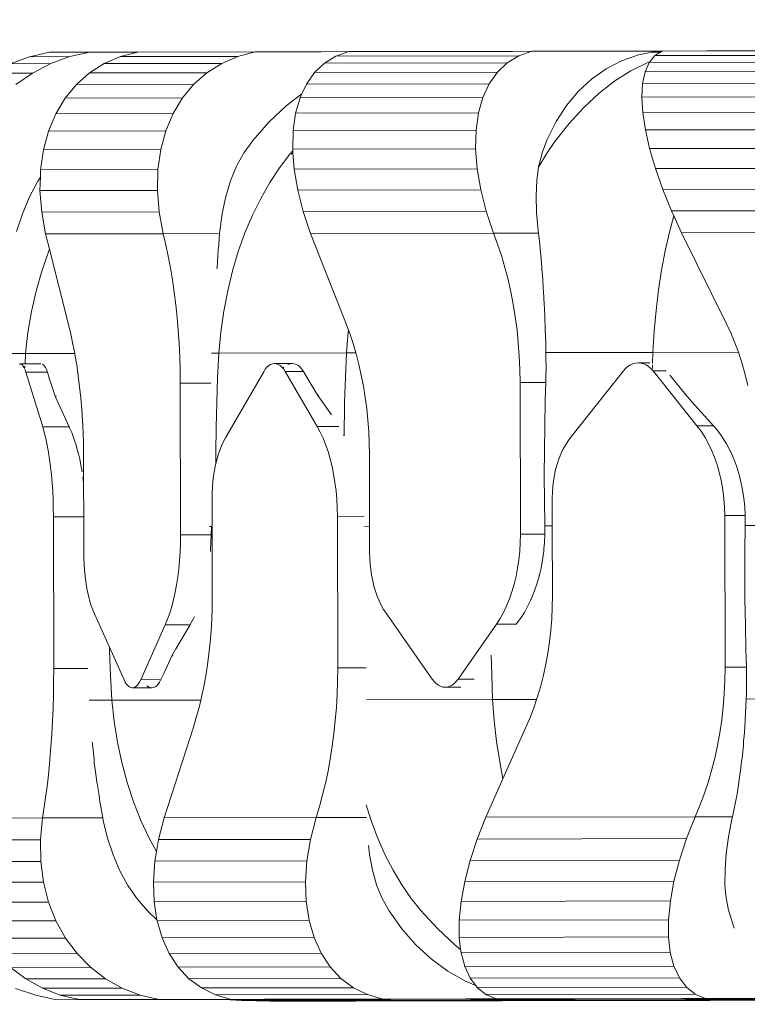
# Model space of a CAD drawing. Units: metres. Extents: x 119245 to 138387, y -7123 to 3421.
# Drawn here: x 128614 to 128972, y 763 to 1247 of the extents above; entities that cross this region are included whole.
import ezdxf

# ---------------------------------------------------------------- set-up
doc = ezdxf.new("R2010")
doc.units = ezdxf.units.M
doc.layers.get('0').update_dxf_attribs({"lineweight": 5})
doc.layers.add('layer 1', color=7, linetype='Continuous')

msp = doc.modelspace()

# ---------------------------------------------------------------- linework, layer by layer
for p, q in [((128618.49, 1229.04), (128628.36, 1231.26)), ((128648.29, 1231.3), (128628.36, 1231.26)), ((128638.41, 1229.08), (128648.29, 1231.3)), ((128648.29, 1231.3), (128671.81, 1231.34)), ((128663.28, 1229.12), (128671.81, 1231.34)), ((128671.81, 1231.34), (128729.63, 1231.45)), ((128721.1, 1229.23), (128729.63, 1231.45)), ((128729.63, 1231.45), (128735.14, 1231.46)), ((128736.07, 1231.49), (128735.14, 1231.46)), ((128739.88, 1231.47), (128736.07, 1231.49)), ((128740.81, 1231.49), (128739.88, 1231.47)), ((128743.08, 1231.49), (128740.81, 1231.49)), ((128743.45, 1231.48), (128743.08, 1231.49)), ((128747.76, 1231.5), (128743.45, 1231.48)), ((128748.12, 1231.49), (128747.76, 1231.5)), ((128754.03, 1231.5), (128748.12, 1231.49)), ((128754.94, 1231.52), (128754.03, 1231.5)), ((128761.71, 1231.52), (128754.94, 1231.52)), ((128762.06, 1231.51), (128761.71, 1231.52)), ((128762.06, 1231.51), (128775.74, 1231.54)), ((128769.39, 1229.32), (128775.74, 1231.54)), ((128777.34, 1231.54), (128775.74, 1231.54)), ((128778.21, 1231.57), (128777.34, 1231.54)), ((128784.69, 1231.57), (128778.21, 1231.57)), ((128785.02, 1231.56), (128784.69, 1231.57)), ((128785.02, 1231.56), (128809.42, 1231.6)), ((128810.24, 1231.63), (128809.42, 1231.6)), ((128816.31, 1231.63), (128810.24, 1231.63)), ((128816.62, 1231.62), (128816.31, 1231.63)), ((128849.72, 1231.68), (128816.62, 1231.62)), ((128850.46, 1231.7), (128849.72, 1231.68)), ((128856.02, 1231.7), (128850.46, 1231.7)), ((128856.31, 1231.69), (128856.02, 1231.7)), ((128865.79, 1231.71), (128856.31, 1231.69)), ((128859.45, 1229.49), (128865.79, 1231.71)), ((128897.54, 1231.77), (128865.79, 1231.71)), ((128898.2, 1231.79), (128897.54, 1231.77)), ((128903.16, 1231.79), (128898.2, 1231.79)), ((128903.42, 1231.78), (128903.16, 1231.79)), ((128903.42, 1231.78), (128927.08, 1231.82)), ((128918.32, 1229.96), (128924.91, 1231.36)), ((128924.91, 1231.36), (128927.08, 1231.82)), ((128929.23, 1231.37), (128924.91, 1231.36)), ((128926.43, 1229.62), (128929.23, 1231.37)), ((128927.08, 1231.82), (128929.97, 1231.83)), ((128929.23, 1231.37), (128929.97, 1231.83)), ((128952.07, 1231.87), (128929.97, 1231.83)), ((128952.64, 1231.89), (128952.07, 1231.87)), ((128956.91, 1231.89), (128952.64, 1231.89)), ((128957.13, 1231.88), (128956.91, 1231.89)), ((129012.38, 1231.99), (128957.13, 1231.88)), ((128609.03, 1225.6), (128618.49, 1229.04)), ((128638.41, 1229.08), (128618.49, 1229.04)), ((128628.95, 1225.64), (128638.41, 1229.08)), ((128655.34, 1225.69), (128663.28, 1229.12)), ((128721.1, 1229.23), (128663.28, 1229.12)), ((128713.16, 1225.79), (128721.1, 1229.23)), ((128763.75, 1225.89), (128769.39, 1229.32)), ((128859.45, 1229.49), (128769.39, 1229.32)), ((128853.8, 1226.06), (128859.45, 1229.49)), ((128902.41, 1223.06), (128910.09, 1227.03)), ((128910.09, 1227.03), (128918.32, 1229.96)), ((128923.93, 1226.56), (128922.68, 1226.11)), ((128923.63, 1226.19), (128923.93, 1226.56)), ((129037.11, 1226.4), (128923.63, 1226.19)), ((128923.93, 1226.56), (128926.43, 1229.62)), ((129039.9, 1229.83), (128926.43, 1229.62)), ((128628.95, 1225.64), (128609.03, 1225.6)), ((128620.04, 1221.03), (128628.95, 1225.64)), ((128648.1, 1221.08), (128655.34, 1225.69)), ((128713.16, 1225.79), (128655.34, 1225.69)), ((128705.92, 1221.19), (128713.16, 1225.79)), ((128758.88, 1221.29), (128763.75, 1225.89)), ((128853.8, 1226.06), (128763.75, 1225.89)), ((128848.94, 1221.46), (128853.8, 1226.06)), ((128895.32, 1218.06), (128902.41, 1223.06)), ((128914.65, 1222.14), (128906.76, 1217.14)), ((128922.68, 1226.11), (128914.65, 1222.14)), ((128920.42, 1215.9), (128921.62, 1221.6)), ((128921.62, 1221.6), (128923.63, 1226.19)), ((129035.09, 1221.81), (128921.62, 1221.6)), ((128620.04, 1221.03), (128600.12, 1220.99)), ((128611.8, 1215.31), (128620.04, 1221.03)), ((128641.65, 1215.37), (128648.1, 1221.08)), ((128705.92, 1221.19), (128648.1, 1221.08)), ((128699.47, 1215.48), (128705.92, 1221.19)), ((128754.86, 1215.58), (128758.88, 1221.29)), ((128848.94, 1221.46), (128758.88, 1221.29)), ((128844.91, 1215.75), (128848.94, 1221.46)), ((128888.85, 1212.06), (128895.32, 1218.06)), ((128906.76, 1217.14), (128899.04, 1211.13)), ((128636.09, 1208.63), (128641.65, 1215.37)), ((128699.47, 1215.48), (128641.65, 1215.37)), ((128693.91, 1208.74), (128699.47, 1215.48)), ((128752.65, 1210.82), (128754.86, 1215.58)), ((128844.91, 1215.75), (128754.86, 1215.58)), ((128841.79, 1209.02), (128844.91, 1215.75)), ((128883.01, 1205.06), (128888.85, 1212.06)), ((128920.04, 1209.17), (128920.42, 1215.9)), ((129033.89, 1216.11), (128920.42, 1215.9)), ((128631.48, 1200.96), (128636.09, 1208.63)), ((128693.91, 1208.74), (128636.09, 1208.63)), ((128689.3, 1201.07), (128693.91, 1208.74)), ((128744.87, 1204.8), (128752.65, 1210.82)), ((128749.55, 1201.18), (128751.74, 1208.85)), ((128751.74, 1208.85), (128752.65, 1210.82)), ((128841.79, 1209.02), (128751.74, 1208.85)), ((128839.61, 1201.35), (128841.79, 1209.02)), ((128899.04, 1211.13), (128891.51, 1204.13)), ((129033.52, 1209.38), (128920.04, 1209.17)), ((128920.5, 1201.5), (128920.04, 1209.17)), ((128736.42, 1196.84), (128744.87, 1204.8)), ((128877.83, 1197.11), (128883.01, 1205.06)), ((128891.51, 1204.13), (128884.21, 1196.17)), ((128627.9, 1192.45), (128631.48, 1200.96)), ((128689.3, 1201.07), (128631.48, 1200.96)), ((128685.71, 1192.56), (128689.3, 1201.07)), ((128748.34, 1192.68), (128749.55, 1201.18)), ((128839.61, 1201.35), (128749.55, 1201.18)), ((128838.4, 1192.85), (128839.61, 1201.35)), ((129033.97, 1201.72), (128920.5, 1201.5)), ((128921.78, 1193), (128920.5, 1201.5)), ((128625.38, 1183.23), (128627.9, 1192.45)), ((128685.71, 1192.56), (128627.9, 1192.45)), ((128683.2, 1183.34), (128685.71, 1192.56)), ((128728.61, 1187.95), (128736.42, 1196.84)), ((128748.12, 1183.46), (128748.34, 1192.68)), ((128838.4, 1192.85), (128748.34, 1192.68)), ((128838.17, 1183.63), (128838.4, 1192.85)), ((128873.34, 1188.23), (128877.83, 1197.11)), ((128884.21, 1196.17), (128877.16, 1187.29)), ((129035.25, 1193.22), (128921.78, 1193)), ((128923.87, 1183.79), (128921.78, 1193)), ((128724.26, 1181.9), (128728.61, 1187.95)), ((128871.05, 1182.18), (128873.34, 1188.23)), ((128623.97, 1173.41), (128625.38, 1183.23)), ((128683.2, 1183.34), (128625.38, 1183.23)), ((128681.79, 1173.52), (128683.2, 1183.34)), ((128838.17, 1183.63), (128748.12, 1183.46)), ((128748.18, 1182.69), (128748.12, 1183.46)), ((128838.94, 1173.82), (128838.17, 1183.63)), ((128877.16, 1187.29), (128873.02, 1181.24)), ((129037.34, 1184), (128923.87, 1183.79)), ((128926.73, 1173.98), (128923.87, 1183.79)), ((128720.72, 1175.76), (128724.26, 1181.9)), ((128746.67, 1181), (128741.57, 1174.33)), ((128748.18, 1182.69), (128746.67, 1181)), ((128747.4, 1181), (128748.24, 1181.81)), ((128748.24, 1181.81), (128748.18, 1182.69)), ((128748.88, 1173.65), (128748.24, 1181.81)), ((128873.02, 1181.24), (128869.19, 1174.71)), ((128869.41, 1176.04), (128871.05, 1182.18)), ((128623.87, 1169.69), (128623.97, 1173.41)), ((128681.79, 1173.52), (128623.97, 1173.41)), ((128681.5, 1163.25), (128681.79, 1173.52)), ((128717.5, 1168), (128720.44, 1175.24)), ((128720.44, 1175.24), (128720.72, 1175.76)), ((128741.57, 1174.33), (128736.79, 1167.09)), ((128838.94, 1173.82), (128748.88, 1173.65)), ((128750.63, 1163.38), (128748.88, 1173.65)), ((128840.68, 1163.55), (128838.94, 1173.82)), ((128868.35, 1168.28), (128869.19, 1174.71)), ((128869.19, 1174.71), (128869.3, 1175.52)), ((128869.3, 1175.52), (128869.41, 1176.04)), ((129040.21, 1174.2), (128926.73, 1173.98)), ((128930.34, 1163.72), (128926.73, 1173.98)), ((128622.67, 1167.82), (128623.87, 1169.69)), ((128623.68, 1163.14), (128623.87, 1169.69)), ((128867.98, 1160.51), (128868.35, 1168.28)), ((128618.56, 1160.04), (128622.67, 1167.82)), ((128715.15, 1160.22), (128717.5, 1168)), ((128736.79, 1167.09), (128732.35, 1159.3)), ((128840.68, 1163.55), (128750.63, 1163.38)), ((128753.33, 1152.79), (128750.63, 1163.38)), ((128843.38, 1152.96), (128840.68, 1163.55)), ((129043.82, 1163.93), (128930.34, 1163.72)), ((128934.64, 1153.13), (128930.34, 1163.72)), ((128615.02, 1151.76), (128618.56, 1160.04)), ((128681.5, 1163.25), (128623.68, 1163.14)), ((128624.52, 1152.55), (128623.68, 1163.14)), ((128682.34, 1152.66), (128681.5, 1163.25)), ((128713.39, 1151.94), (128715.15, 1160.22)), ((128732.35, 1159.3), (128728.29, 1151.02)), ((128868.17, 1152.23), (128867.98, 1160.51)), ((128612.07, 1143.02), (128615.02, 1151.76)), ((128682.34, 1152.66), (128624.52, 1152.55)), ((128626.48, 1141.78), (128624.52, 1152.55)), ((128684.3, 1141.89), (128682.34, 1152.66)), ((128712.23, 1143.21), (128713.39, 1151.94)), ((128728.29, 1151.02), (128724.61, 1142.29)), ((128843.38, 1152.96), (128753.33, 1152.79)), ((128756.95, 1142.03), (128753.33, 1152.79)), ((128847, 1142.2), (128843.38, 1152.96)), ((128868.93, 1143.5), (128868.17, 1152.23)), ((128935.73, 1150.76), (128933.59, 1142.68)), ((129048.12, 1153.35), (128934.64, 1153.13)), ((128935.73, 1150.76), (128934.64, 1153.13)), ((128939.58, 1142.37), (128935.73, 1150.76)), ((128684.3, 1141.89), (128626.48, 1141.78)), ((128626.48, 1141.78), (128628.37, 1134.29)), ((128684.3, 1141.89), (128712.16, 1141.94)), ((128685.6, 1136.45), (128684.3, 1141.89)), ((128711.73, 1136.5), (128712.16, 1141.94)), ((128712.16, 1141.94), (128712.23, 1143.21)), ((128724.61, 1142.29), (128721.35, 1133.14)), ((128847, 1142.2), (128756.95, 1142.03)), ((128756.95, 1142.03), (128774.45, 1097.49)), ((128847, 1142.2), (128869.11, 1142.24)), ((128849.03, 1136.76), (128847, 1142.2)), ((128869.11, 1142.24), (128868.93, 1143.5)), ((128869.77, 1136.8), (128869.11, 1142.24)), ((128933.59, 1142.68), (128931.54, 1133.54)), ((129053.05, 1142.58), (128939.58, 1142.37)), ((128939.58, 1142.37), (128961.61, 1097.84)), ((128628.37, 1134.29), (128627.82, 1132.97)), ((128628.37, 1134.29), (128637.75, 1097.23)), ((128686.8, 1130.83), (128685.6, 1136.45)), ((128711.46, 1134.07), (128711.73, 1136.5)), ((128850.9, 1131.14), (128849.03, 1136.76)), ((128869.94, 1134.37), (128869.77, 1136.8)), ((128870.34, 1131.18), (128869.94, 1134.37)), ((128627.82, 1132.97), (128624.52, 1123.46)), ((128687.9, 1125.05), (128686.8, 1130.83)), ((128710.87, 1125.09), (128711.31, 1130.88)), ((128711.31, 1130.88), (128711.46, 1134.07)), ((128721.35, 1133.14), (128718.51, 1123.64)), ((128852.6, 1125.36), (128850.9, 1131.14)), ((128870.81, 1125.4), (128870.34, 1131.18)), ((128931.54, 1133.54), (128929.76, 1124.04)), ((128688.9, 1119.13), (128687.9, 1125.05)), ((128710.79, 1124.57), (128710.87, 1125.09)), ((128854.14, 1119.44), (128852.6, 1125.36)), ((128870.83, 1124.87), (128870.81, 1125.4)), ((128871.31, 1119.47), (128870.83, 1124.87)), ((128624.52, 1123.46), (128621.73, 1113.66)), ((128718.51, 1123.64), (128716.12, 1113.83)), ((128929.76, 1124.04), (128928.26, 1114.23)), ((128689.78, 1113.07), (128688.9, 1119.13)), ((128855.51, 1113.38), (128854.14, 1119.44)), ((128871.52, 1115.07), (128871.31, 1119.47)), ((128871.67, 1113.41), (128871.52, 1115.07)), ((128621.73, 1113.66), (128619.48, 1103.59)), ((128690.55, 1106.89), (128689.78, 1113.07)), ((128716.12, 1113.83), (128714.19, 1103.77)), ((128856.71, 1107.21), (128855.51, 1113.38)), ((128872.02, 1107.23), (128871.67, 1113.41)), ((128928.26, 1114.23), (128927.05, 1104.17)), ((128691.21, 1100.62), (128690.55, 1106.89)), ((128857.73, 1100.93), (128856.71, 1107.21)), ((128872.06, 1105.01), (128872.02, 1107.23)), ((128619.48, 1103.59), (128617.76, 1093.33)), ((128691.75, 1094.26), (128691.21, 1100.62)), ((128714.19, 1103.77), (128712.72, 1093.51)), ((128858.57, 1094.57), (128857.73, 1100.93)), ((128872.31, 1100.96), (128872.06, 1105.01)), ((128872.48, 1094.76), (128872.31, 1100.96)), ((128927.05, 1104.17), (128926.13, 1093.91)), ((128638.89, 1092.47), (128637.75, 1097.23)), ((128775.57, 1094.48), (128774.45, 1097.49)), ((128963.84, 1093.08), (128961.61, 1097.84)), ((128617.76, 1093.33), (128616.6, 1082.92)), ((128639.94, 1087.55), (128638.89, 1092.47)), ((128692.18, 1087.84), (128691.75, 1094.26)), ((128712.72, 1093.51), (128711.73, 1083.1)), ((128775.46, 1093.63), (128774.58, 1083.22)), ((128775.57, 1094.48), (128775.46, 1093.63)), ((128776.23, 1092.72), (128775.57, 1094.48)), ((128777.86, 1087.81), (128776.23, 1092.72)), ((128859.22, 1088.15), (128858.57, 1094.57)), ((128872.49, 1094.6), (128872.48, 1094.76)), ((128872.71, 1088.18), (128872.49, 1094.6)), ((128926.13, 1093.91), (128925.52, 1083.5)), ((128965.9, 1088.16), (128963.84, 1093.08)), ((128640.81, 1082.97), (128639.94, 1087.55)), ((128692.49, 1081.36), (128692.18, 1087.84)), ((128779.21, 1083.23), (128777.86, 1087.81)), ((128859.7, 1081.67), (128859.22, 1088.15)), ((128872.71, 1084.35), (128872.71, 1088.18)), ((128967.6, 1083.58), (128965.9, 1088.16)), ((128602.13, 1082.89), (128616.6, 1082.92)), ((128616.6, 1082.92), (128616.32, 1077.79)), ((128616.6, 1082.92), (128640.81, 1082.97)), ((128640.9, 1082.49), (128640.81, 1082.97)), ((128641.77, 1077.3), (128640.9, 1082.49)), ((128692.68, 1074.85), (128692.49, 1081.36)), ((128708.15, 1083.09), (128711.73, 1083.1)), ((128711.73, 1083.1), (128711.16, 1070.93)), ((128711.73, 1083.1), (128774.58, 1083.22)), ((128774.58, 1083.22), (128774.08, 1071.05)), ((128774.58, 1083.22), (128779.21, 1083.23)), ((128779.36, 1082.75), (128779.21, 1083.23)), ((128780.7, 1077.56), (128779.36, 1082.75)), ((128859.99, 1075.16), (128859.7, 1081.67)), ((128872.75, 1083.4), (128872.71, 1084.35)), ((128872.75, 1083.4), (128925.52, 1083.5)), ((128872.82, 1081.7), (128872.75, 1083.4)), ((128872.88, 1075.19), (128872.82, 1081.7)), ((128925.52, 1083.5), (128925.36, 1078.26)), ((128925.52, 1083.5), (128967.6, 1083.58)), ((128967.78, 1083.1), (128967.6, 1083.58)), ((128969.48, 1077.92), (128967.78, 1083.1)), ((128613.44, 1077.67), (128613.94, 1077.78)), ((128613.94, 1077.78), (128616.32, 1077.79)), ((128613.94, 1077.78), (128614.44, 1077.67)), ((128614.44, 1077.67), (128614.94, 1077.33)), ((128614.94, 1077.33), (128615.42, 1076.76)), ((128615.42, 1076.76), (128615.89, 1075.97)), ((128616.27, 1076.76), (128616.23, 1075.97)), ((128616.32, 1077.79), (128624.11, 1077.8)), ((128616.32, 1077.79), (128616.32, 1077.67)), ((128624.82, 1077.69), (128625.39, 1077.35)), ((128625.39, 1077.35), (128625.94, 1076.78)), ((128625.94, 1076.78), (128626.45, 1075.99)), ((128642.55, 1072), (128641.77, 1077.3)), ((128734.62, 1075.2), (128735.46, 1076.19)), ((128735.46, 1076.19), (128736.34, 1076.98)), ((128736.34, 1076.98), (128737.25, 1077.56)), ((128737.25, 1077.56), (128738.19, 1077.9)), ((128738.19, 1077.9), (128739.14, 1078.02)), ((128739.14, 1078.02), (128747.89, 1078.04)), ((128739.14, 1078.02), (128740.1, 1077.91)), ((128740.1, 1077.91), (128741.04, 1077.56)), ((128741.04, 1077.56), (128741.96, 1076.99)), ((128741.96, 1076.99), (128742.84, 1076.21)), ((128742.84, 1076.21), (128743.28, 1075.69)), ((128743.28, 1075.69), (128743.78, 1076.21)), ((128745.8, 1077.57), (128746.84, 1077.92)), ((128746.84, 1077.92), (128747.89, 1078.04)), ((128747.89, 1078.04), (128748.92, 1077.92)), ((128748.92, 1077.92), (128749.93, 1077.58)), ((128749.93, 1077.58), (128750.9, 1077.01)), ((128750.9, 1077.01), (128751.83, 1076.23)), ((128751.83, 1076.23), (128752.69, 1075.23)), ((128781.9, 1072.26), (128780.7, 1077.56)), ((128912.03, 1075.53), (128913.18, 1076.53)), ((128913.18, 1076.53), (128914.39, 1077.32)), ((128914.39, 1077.32), (128915.65, 1077.89)), ((128915.65, 1077.89), (128916.95, 1078.24)), ((128916.95, 1078.24), (128918.26, 1078.36)), ((128918.26, 1078.36), (128924.04, 1078.37)), ((128918.26, 1078.36), (128919.57, 1078.24)), ((128919.57, 1078.24), (128920.87, 1077.9)), ((128920.87, 1077.9), (128922.13, 1077.33)), ((128922.13, 1077.33), (128923.34, 1076.55)), ((128923.34, 1076.55), (128924.49, 1075.55)), ((128925.34, 1077.34), (128925.29, 1075.56)), ((128970.99, 1072.61), (128969.48, 1077.92)), ((128615.89, 1075.97), (128616.33, 1074.97)), ((128616.33, 1074.97), (128616.74, 1073.78)), ((128616.74, 1073.78), (128627.35, 1073.8)), ((128625.03, 1046.79), (128616.74, 1073.78)), ((128626.45, 1075.99), (128626.92, 1074.99)), ((128626.92, 1074.99), (128627.35, 1073.8)), ((128627.35, 1073.8), (128628.29, 1070.77)), ((128643.22, 1066.59), (128642.55, 1072)), ((128692.75, 1068.32), (128692.68, 1074.85)), ((128715.05, 1041.46), (128733.85, 1074)), ((128733.85, 1074), (128734.62, 1075.2)), ((128743.28, 1075.69), (128743.68, 1075.21)), ((128743.68, 1075.21), (128744.46, 1074.02)), ((128744.46, 1074.02), (128753.48, 1074.04)), ((128760.18, 1047.05), (128744.46, 1074.02)), ((128752.69, 1075.23), (128753.48, 1074.04)), ((128753.48, 1074.04), (128755.25, 1071.01)), ((128782.95, 1066.85), (128781.9, 1072.26)), ((128860.09, 1068.64), (128859.99, 1075.16)), ((128872.75, 1068.66), (128872.81, 1072.18)), ((128872.81, 1072.18), (128872.88, 1075.19)), ((128885.06, 1041.78), (128910.97, 1074.34)), ((128910.97, 1074.34), (128912.03, 1075.53)), ((128924.49, 1075.55), (128925.57, 1074.36)), ((128925.57, 1074.36), (128931.99, 1074.38)), ((128947.19, 1047.4), (128925.57, 1074.36)), ((128933.79, 1072.3), (128934.56, 1071.35)), ((128934.56, 1071.35), (128941.66, 1062.6)), ((128972.3, 1067.21), (128970.99, 1072.61)), ((128628.29, 1070.77), (128631.12, 1062.01)), ((128643.8, 1061.1), (128643.22, 1066.59)), ((128692.75, 1068.32), (128707.8, 1068.35)), ((128692.75, 1068.32), (128692.89, 993.7)), ((128711.16, 1070.93), (128710.74, 1058.74)), ((128755.25, 1071.01), (128760.48, 1062.25)), ((128774.08, 1071.05), (128773.71, 1058.86)), ((128783.84, 1061.36), (128782.95, 1066.85)), ((128860.09, 1068.64), (128872.75, 1068.66)), ((128860.09, 1068.64), (128860.23, 994.01)), ((128872.47, 1059.99), (128872.75, 1068.66)), ((128631.79, 1062.12), (128631.12, 1062.01)), ((128631.12, 1062.01), (128632.66, 1058.6)), ((128761.01, 1062.37), (128760.48, 1062.25)), ((128760.48, 1062.25), (128762.88, 1058.84)), ((128942.01, 1062.71), (128941.66, 1062.6)), ((128941.66, 1062.6), (128944.7, 1059.18)), ((128632.66, 1058.6), (128638.09, 1046.82)), ((128644.27, 1055.53), (128643.8, 1061.1)), ((128710.74, 1058.74), (128710.47, 1046.75)), ((128762.88, 1058.84), (128767.24, 1052.73)), ((128773.71, 1058.86), (128773.6, 1053.21)), ((128784.58, 1055.8), (128783.84, 1061.36)), ((128872.47, 1059.05), (128872.2, 1047.8)), ((128872.47, 1059.05), (128872.47, 1059.99)), ((128944.7, 1059.18), (128955.26, 1047.41)), ((128644.65, 1049.91), (128644.27, 1055.53)), ((128773.58, 1053.18), (128773.43, 1047.07)), ((128773.58, 1053.18), (128773.48, 1047.07)), ((128773.58, 1053.18), (128773.6, 1053.21)), ((128785.15, 1050.17), (128784.58, 1055.8)), ((128644.92, 1044.24), (128644.65, 1049.91)), ((128760.18, 1047.05), (128770.81, 1047.07)), ((128761.67, 1044.28), (128760.18, 1047.05)), ((128773.43, 1047.07), (128773.48, 1047.07)), ((128773.43, 1047.07), (128773.43, 1046.87)), ((128773.47, 1046.66), (128773.48, 1047.07)), ((128785.57, 1044.5), (128785.15, 1050.17)), ((128872.2, 1046.85), (128872.2, 1047.8)), ((128947.19, 1047.4), (128955.26, 1047.41)), ((128949.24, 1044.63), (128947.19, 1047.4)), ((128955.26, 1047.41), (128955.6, 1047.01)), ((128955.6, 1047.01), (128957.57, 1044.65)), ((128625.03, 1046.79), (128638.09, 1046.82)), ((128625.82, 1044.03), (128625.03, 1046.79)), ((128626.55, 1041.03), (128625.82, 1044.03)), ((128638.09, 1046.82), (128638.26, 1046.41)), ((128638.26, 1046.41), (128639.3, 1044.05)), ((128639.3, 1044.05), (128640.42, 1041.06)), ((128645.09, 1038.54), (128644.92, 1044.24)), ((128710.42, 1046.55), (128710.24, 1034.34)), ((128710.46, 1046.55), (128710.3, 1034.34)), ((128710.42, 1046.75), (128710.42, 1046.55)), ((128710.47, 1046.75), (128710.42, 1046.55)), ((128710.47, 1046.75), (128710.46, 1046.55)), ((128763.07, 1041.29), (128761.67, 1044.28)), ((128773.39, 1043.86), (128773.37, 1042.47)), ((128773.42, 1046.66), (128773.39, 1043.86)), ((128773.39, 1043.86), (128773.44, 1043.78)), ((128773.43, 1046.87), (128773.42, 1046.66)), ((128773.44, 1043.78), (128773.42, 1042.37)), ((128773.47, 1046.66), (128773.44, 1043.78)), ((128785.82, 1038.8), (128785.57, 1044.5)), ((128872.04, 1035.59), (128872.2, 1046.85)), ((128951.16, 1041.64), (128949.24, 1044.63)), ((128957.57, 1044.65), (128959.73, 1041.66)), ((128627.23, 1037.82), (128626.55, 1041.03)), ((128627.85, 1034.41), (128627.23, 1037.82)), ((128640.42, 1041.06), (128641.45, 1037.84)), ((128641.45, 1037.84), (128642.38, 1034.44)), ((128645.15, 1032.82), (128645.09, 1038.54)), ((128712.24, 1035.38), (128713.11, 1037.55)), ((128713.11, 1037.55), (128714.04, 1039.59)), ((128714.04, 1039.59), (128715.05, 1041.46)), ((128764.35, 1038.08), (128763.07, 1041.29)), ((128765.53, 1034.67), (128764.35, 1038.08)), ((128785.91, 1033.09), (128785.82, 1038.8)), ((128881.2, 1035.69), (128882.39, 1037.87)), ((128882.39, 1037.87), (128883.68, 1039.9)), ((128883.68, 1039.9), (128885.06, 1041.78)), ((128952.93, 1038.43), (128951.16, 1041.64)), ((128954.54, 1035.02), (128952.93, 1038.43)), ((128959.73, 1041.66), (128961.71, 1038.45)), ((128961.71, 1038.45), (128963.51, 1035.04)), ((128628.41, 1030.82), (128627.85, 1034.41)), ((128642.38, 1034.44), (128642.43, 1034.21)), ((128642.43, 1034.21), (128643.24, 1030.85)), ((128645.15, 1032.82), (128645.17, 1019.53)), ((128710.24, 1034.34), (128710.28, 1028.69)), ((128710.3, 1034.34), (128710.28, 1028.69)), ((128710.76, 1030.64), (128711.46, 1033.07)), ((128711.46, 1033.07), (128712.24, 1035.38)), ((128766.58, 1031.08), (128765.53, 1034.67)), ((128785.91, 1033.09), (128785.98, 997.87)), ((128872.01, 1023.39), (128872.04, 1034.65)), ((128872.04, 1035.04), (128872.04, 1035.59)), ((128872.04, 1035.04), (128872.04, 1034.65)), ((128879.15, 1030.95), (128880.12, 1033.38)), ((128880.12, 1033.38), (128881.2, 1035.69)), ((128955.98, 1031.44), (128954.54, 1035.02)), ((128963.51, 1035.04), (128963.61, 1034.82)), ((128963.61, 1034.82), (128965.15, 1031.46)), ((128628.9, 1027.08), (128628.41, 1030.82)), ((128643.24, 1030.85), (128644, 1027.11)), ((128709.61, 1025.47), (128710.14, 1028.1)), ((128710.28, 1028.69), (128710.14, 1028.1)), ((128710.28, 1028.69), (128710.76, 1030.64)), ((128767.5, 1027.34), (128766.58, 1031.08)), ((128877.57, 1025.79), (128878.3, 1028.42)), ((128878.3, 1028.42), (128879.15, 1030.95)), ((128957.25, 1027.7), (128955.98, 1031.44)), ((128958.34, 1023.82), (128957.25, 1027.7)), ((128965.15, 1031.46), (128966.59, 1027.71)), ((128966.59, 1027.71), (128967.81, 1023.83)), ((128629.32, 1023.2), (128628.9, 1027.08)), ((128629.66, 1019.2), (128629.32, 1023.2)), ((128644, 1027.11), (128644.41, 1024.67)), ((128708.84, 1019.99), (128709.18, 1022.76)), ((128709.18, 1022.76), (128709.61, 1025.47)), ((128768.29, 1023.46), (128767.5, 1027.34)), ((128768.95, 1019.46), (128768.29, 1023.46)), ((128872.01, 1022.98), (128872.01, 1023.39)), ((128872.01, 1022.98), (128872.01, 1022.44)), ((128876.51, 1020.31), (128876.98, 1023.08)), ((128876.98, 1023.08), (128877.57, 1025.79)), ((128959.24, 1019.82), (128958.34, 1023.82)), ((128967.81, 1023.83), (128968.12, 1022.62)), ((128629.94, 1015.11), (128629.66, 1019.2)), ((128644.81, 1022.01), (128645.17, 1019.53)), ((128645.17, 1019.53), (128645.21, 1002.54)), ((128708.6, 1017.18), (128708.84, 1019.99)), ((128769.46, 1015.37), (128768.95, 1019.46)), ((128872.09, 1011.18), (128872.01, 1022.44)), ((128876.17, 1017.49), (128876.51, 1020.31)), ((128959.94, 1015.73), (128959.24, 1019.82)), ((128968.12, 1022.62), (128968.85, 1019.84)), ((128968.85, 1019.84), (128969.67, 1015.75)), ((128630.14, 1010.95), (128629.94, 1015.11)), ((128708.41, 1011.46), (128708.46, 1014.33)), ((128708.46, 1014.33), (128708.6, 1017.18)), ((128769.84, 1011.21), (128769.46, 1015.37)), ((128875.91, 1011.78), (128875.97, 1014.64)), ((128875.97, 1014.64), (128876.17, 1017.49)), ((128960.45, 1011.57), (128959.94, 1015.73)), ((128969.67, 1015.75), (128970.27, 1011.59)), ((128630.26, 1006.74), (128630.14, 1010.95)), ((128708.44, 997.72), (128708.41, 1011.46)), ((128770.06, 1007.01), (128769.84, 1011.21)), ((128872.09, 1011.07), (128872.09, 1011.18)), ((128872.09, 1011.07), (128872.1, 1010.23)), ((128872.3, 998.98), (128872.1, 1010.23)), ((128875.94, 998.04), (128875.91, 1011.78)), ((128960.76, 1007.37), (128960.45, 1011.57)), ((128970.27, 1011.59), (128970.38, 1010.42)), ((128970.38, 1010.42), (128970.67, 1007.38)), ((128630.31, 1002.51), (128630.26, 1006.74)), ((128770.15, 1002.78), (128770.06, 1007.01)), ((128960.87, 1003.13), (128960.76, 1007.37)), ((128970.67, 1007.38), (128970.85, 1003.15)), ((128630.31, 1002.51), (128645.21, 1002.54)), ((128630.45, 927.89), (128630.31, 1002.51)), ((128645.21, 1002.54), (128645.24, 984.8)), ((128770.15, 1002.78), (128783.33, 1002.8)), ((128770.29, 928.15), (128770.15, 1002.78)), ((128872.29, 998.54), (128872.3, 998.98)), ((128872.29, 998.54), (128872.3, 998.03)), ((128960.87, 1003.13), (128970.85, 1003.15)), ((128961.01, 928.51), (128960.87, 1003.13)), ((128970.85, 1003.15), (128970.92, 998.21)), ((128692.89, 993.7), (128692.84, 989.47)), ((128692.89, 993.7), (128708.01, 993.73)), ((128707.16, 997.72), (128708.08, 997.72)), ((128707.86, 989.5), (128708.01, 993.73)), ((128708.01, 993.73), (128708.08, 997.72)), ((128708.08, 997.72), (128708.44, 997.72)), ((128708.5, 963.45), (128708.44, 997.72)), ((128783.42, 997.86), (128785.98, 997.87)), ((128785.98, 997.87), (128786, 985.07)), ((128860.23, 994.01), (128860.15, 989.78)), ((128860.23, 994.01), (128872.24, 994.03)), ((128872.24, 994.03), (128872.08, 989.8)), ((128872.3, 998.03), (128872.24, 994.03)), ((128872.3, 998.03), (128875.94, 998.04)), ((128876, 963.76), (128875.94, 998.04)), ((128970.92, 998.21), (128970.79, 986.01)), ((128970.92, 998.21), (128976.09, 998.22)), ((128692.84, 989.47), (128692.68, 985.26)), ((128707.64, 986.46), (128707.86, 989.5)), ((128860.15, 989.78), (128859.9, 985.57)), ((128871.8, 986.77), (128872.08, 989.8)), ((128645.24, 984.8), (128645.28, 981.94)), ((128692.68, 985.26), (128692.41, 981.1)), ((128707.58, 985.52), (128707.64, 986.46)), ((128786, 985.07), (128786.07, 982.2)), ((128859.9, 985.57), (128859.47, 981.41)), ((128871.71, 985.6), (128871.17, 981.43)), ((128871.73, 985.82), (128871.71, 985.6)), ((128871.73, 985.82), (128871.8, 986.77)), ((128970.79, 986.01), (128970.76, 973.8)), ((128645.28, 981.94), (128645.4, 979.09)), ((128692.41, 981.1), (128692.02, 977.01)), ((128786.07, 982.2), (128786.25, 979.36)), ((128786.25, 979.36), (128786.56, 976.54)), ((128859.47, 981.41), (128858.86, 977.32)), ((128871.17, 981.43), (128870.43, 977.34)), ((128645.4, 979.09), (128645.6, 976.27)), ((128645.6, 976.27), (128645.87, 973.51)), ((128692.02, 977.01), (128691.53, 973.01)), ((128786.56, 976.54), (128786.98, 973.77)), ((128858.86, 977.32), (128858.09, 973.32)), ((128869.77, 974.56), (128869.61, 973.85)), ((128869.77, 974.56), (128870.43, 977.34)), ((128645.87, 973.51), (128646.1, 971.68)), ((128646.1, 971.68), (128646.21, 970.8)), ((128646.21, 970.8), (128646.63, 968.17)), ((128691.53, 973.01), (128690.93, 969.13)), ((128786.98, 973.77), (128787.51, 971.07)), ((128787.51, 971.07), (128788.15, 968.44)), ((128858.09, 973.32), (128857.15, 969.44)), ((128868.38, 969.46), (128867.09, 965.71)), ((128869.49, 973.34), (128868.38, 969.46)), ((128869.55, 973.61), (128869.49, 973.34)), ((128869.61, 973.85), (128869.55, 973.61)), ((128970.76, 973.8), (128970.83, 961.6)), ((128646.63, 968.17), (128647.11, 965.64)), ((128647.11, 965.64), (128647.66, 963.21)), ((128690.23, 965.38), (128689.43, 961.79)), ((128690.93, 969.13), (128690.23, 965.38)), ((128788.15, 968.44), (128788.9, 965.91)), ((128788.9, 965.91), (128789.76, 963.48)), ((128856.06, 965.69), (128854.81, 962.1)), ((128857.15, 969.44), (128856.06, 965.69)), ((128865.7, 962.35), (128867.09, 965.71)), ((128647.66, 963.21), (128648.28, 960.9)), ((128648.28, 960.9), (128648.95, 958.73)), ((128689.43, 961.79), (128688.54, 958.38)), ((128708.5, 963.45), (128708.45, 957.73)), ((128789.76, 963.48), (128790.71, 961.17)), ((128790.71, 961.17), (128791.76, 959)), ((128854.81, 962.1), (128853.41, 958.69)), ((128865.25, 961.4), (128863.97, 958.71)), ((128865.6, 962.12), (128865.25, 961.4)), ((128865.6, 962.12), (128865.7, 962.35)), ((128876, 963.76), (128875.92, 958.05)), ((128970.83, 961.6), (128971, 949.39)), ((128648.95, 958.73), (128649.68, 956.7)), ((128649.68, 956.7), (128650.46, 954.83)), ((128687.55, 955.16), (128686.49, 952.16)), ((128688.54, 958.38), (128687.55, 955.16)), ((128708.45, 957.73), (128708.25, 952.03)), ((128791.76, 959), (128792.89, 956.97)), ((128792.89, 956.97), (128794.11, 955.1)), ((128794.11, 955.1), (128816.87, 922.64)), ((128851.88, 955.47), (128850.21, 952.47)), ((128853.41, 958.69), (128851.88, 955.47)), ((128862.18, 955.49), (128860.22, 952.49)), ((128863.97, 958.71), (128862.18, 955.49)), ((128875.92, 958.05), (128875.65, 952.35)), ((128650.46, 954.83), (128657.86, 938.4)), ((128686.49, 952.16), (128685.34, 949.4)), ((128697.8, 949.83), (128699.11, 952.19)), ((128699.11, 952.19), (128699.75, 953.52)), ((128708.25, 952.03), (128707.93, 946.36)), ((128850.21, 952.47), (128848.43, 949.7)), ((128858.12, 949.72), (128858.44, 950.13)), ((128858.44, 950.13), (128860.22, 952.49)), ((128875.65, 952.35), (128875.2, 946.68)), ((128685.34, 949.4), (128673.29, 922.37)), ((128685.34, 949.4), (128697.58, 949.42)), ((128690.61, 937.62), (128697.58, 949.42)), ((128697.58, 949.42), (128697.8, 949.83)), ((128707.93, 946.36), (128707.47, 940.73)), ((128848.43, 949.7), (128829.63, 922.66)), ((128848.43, 949.7), (128858.12, 949.72)), ((128875.2, 946.68), (128874.56, 941.05)), ((128971, 949.39), (128971.27, 937.2)), ((128707.47, 940.73), (128706.88, 935.16)), ((128874.56, 941.05), (128873.74, 935.48)), ((128657.92, 936.61), (128657.86, 938.4)), ((128657.86, 938.4), (128665.1, 922.35)), ((128658.42, 924.42), (128657.92, 936.61)), ((128688.64, 934.19), (128690.61, 937.62)), ((128971.27, 937.2), (128971.54, 928.53)), ((128684.59, 925.42), (128688.64, 934.19)), ((128689.24, 934.08), (128688.64, 934.19)), ((128706.88, 935.16), (128706.15, 929.67)), ((128846.1, 924.78), (128845.82, 934.5)), ((128873.74, 935.48), (128872.74, 929.98)), ((128630.45, 927.89), (128630.42, 921.36)), ((128630.45, 927.89), (128647.28, 927.92)), ((128706.15, 929.67), (128705.3, 924.26)), ((128770.29, 928.15), (128770.22, 921.62)), ((128770.29, 928.15), (128784.23, 928.18)), ((128872.74, 929.98), (128871.57, 924.57)), ((128961.01, 928.51), (128960.92, 921.98)), ((128961.01, 928.51), (128971.54, 928.53)), ((128971.54, 928.53), (128971.58, 925.01)), ((128630.42, 921.36), (128630.31, 914.85)), ((128659.09, 912.25), (128658.42, 924.42)), ((128665.1, 922.35), (128665.7, 921.16)), ((128665.7, 921.16), (128666.34, 920.16)), ((128672.05, 920.18), (128672.69, 921.17)), ((128672.69, 921.17), (128673.29, 922.37)), ((128673.29, 922.37), (128683.22, 922.38)), ((128681.94, 920.19), (128682.61, 921.19)), ((128682.61, 921.19), (128683.22, 922.38)), ((128683.22, 922.38), (128684.59, 925.42)), ((128705.3, 924.26), (128704.32, 918.95)), ((128770.22, 921.62), (128770, 915.11)), ((128816.87, 922.64), (128817.8, 921.45)), ((128817.8, 921.45), (128818.81, 920.45)), ((128827.69, 920.47), (128828.69, 921.47)), ((128828.69, 921.47), (128829.63, 922.66)), ((128829.63, 922.66), (128837.47, 922.67)), ((128846.57, 912.61), (128846.1, 924.78)), ((128871.57, 924.57), (128870.22, 919.27)), ((128960.92, 921.98), (128960.61, 915.47)), ((128971.64, 922), (128971.52, 915.49)), ((128971.58, 925.01), (128971.64, 922)), ((128666.34, 920.16), (128667.03, 919.38)), ((128667.03, 919.38), (128667.74, 918.81)), ((128667.74, 918.81), (128668.46, 918.46)), ((128668.46, 918.46), (128669.2, 918.35)), ((128669.2, 918.35), (128669.93, 918.47)), ((128669.2, 918.35), (128678.83, 918.37)), ((128669.93, 918.47), (128670.66, 918.81)), ((128670.66, 918.81), (128671.37, 919.39)), ((128671.37, 919.39), (128672.05, 920.18)), ((128676.32, 919.4), (128677.15, 918.83)), ((128677.15, 918.83), (128677.99, 918.48)), ((128677.99, 918.48), (128678.83, 918.37)), ((128678.83, 918.37), (128679.65, 918.49)), ((128679.65, 918.49), (128680.45, 918.83)), ((128680.45, 918.83), (128681.22, 919.4)), ((128681.22, 919.4), (128681.94, 920.19)), ((128704.32, 918.95), (128703.22, 913.76)), ((128818.81, 920.45), (128819.87, 919.67)), ((128819.87, 919.67), (128820.97, 919.1)), ((128820.97, 919.1), (128822.11, 918.75)), ((128822.11, 918.75), (128823.25, 918.64)), ((128823.25, 918.64), (128824.4, 918.76)), ((128823.25, 918.64), (128830.85, 918.66)), ((128824.4, 918.76), (128825.53, 919.11)), ((128825.53, 919.11), (128826.63, 919.68)), ((128826.63, 919.68), (128827.69, 920.47)), ((128870.22, 919.27), (128868.7, 914.07)), ((128630.31, 914.85), (128630.12, 908.37)), ((128647.83, 912.23), (128659.09, 912.25)), ((128659.09, 912.25), (128702.88, 912.34)), ((128660.21, 901.85), (128659.09, 912.25)), ((128702.88, 912.34), (128702, 908.7)), ((128703.22, 913.76), (128702.88, 912.34)), ((128770, 915.11), (128769.63, 908.64)), ((128784.4, 912.49), (128846.57, 912.61)), ((128846.57, 912.61), (128868.22, 912.65)), ((128847.37, 902.2), (128846.57, 912.61)), ((128868.22, 912.65), (128867.01, 909.01)), ((128868.7, 914.07), (128868.22, 912.65)), ((128960.61, 915.47), (128960.1, 908.99)), ((128971.38, 912.84), (128971.31, 909.02)), ((128971.52, 915.49), (128971.38, 912.84)), ((128971.38, 912.84), (129011.33, 912.92)), ((128630.12, 908.37), (128629.85, 901.95)), ((128702, 908.7), (128700.65, 903.78)), ((128769.63, 908.64), (128769.1, 902.21)), ((128867.01, 909.01), (128865.16, 904.09)), ((128960.1, 908.99), (128959.37, 902.57)), ((128971.31, 909.02), (128970.94, 902.59)), ((128629.85, 901.95), (128629.5, 895.59)), ((128661.86, 891.59), (128660.21, 901.85)), ((128700.65, 903.78), (128699.2, 899.01)), ((128769.1, 902.21), (128768.43, 895.85)), ((128848.53, 891.94), (128847.37, 902.2)), ((128865.16, 904.09), (128863.15, 899.32)), ((128959.37, 902.57), (128958.44, 896.21)), ((128970.93, 902.43), (128970.56, 896.23)), ((128970.94, 902.59), (128970.93, 902.43)), ((128684.8, 854.41), (128699.2, 899.01)), ((128851.65, 873.48), (128863.15, 899.32)), ((128629.5, 895.59), (128629.07, 889.31)), ((128768.43, 895.85), (128767.6, 889.57)), ((128850.05, 881.89), (128848.53, 891.94)), ((128958.44, 896.21), (128957.29, 889.93)), ((128970.16, 892.17), (128970.02, 889.95)), ((128970.56, 896.23), (128970.16, 892.17)), ((128629.07, 889.31), (128628.57, 883.13)), ((128649.38, 891.57), (128649.52, 890.56)), ((128649.52, 890.56), (128649.67, 889.35)), ((128649.67, 889.35), (128650.31, 883.18)), ((128664.01, 881.54), (128661.86, 891.59)), ((128767.6, 889.57), (128766.63, 883.39)), ((128957.29, 889.93), (128955.95, 883.75)), ((128970.02, 889.95), (128969.39, 883.78)), ((128628.57, 883.13), (128627.99, 877.07)), ((128650.31, 883.18), (128650.44, 881.51)), ((128766.63, 883.39), (128765.51, 877.33)), ((128955.95, 883.75), (128954.41, 877.69)), ((128969.39, 883.78), (128969.15, 882.11)), ((128650.44, 881.51), (128651.07, 877.12)), ((128666.65, 871.74), (128664.01, 881.54)), ((128851.65, 873.48), (128850.05, 881.89)), ((128954.41, 877.69), (128952.67, 871.76)), ((128968.68, 877.71), (128967.86, 872.31)), ((128969.15, 882.11), (128968.68, 877.71)), ((128627.99, 877.07), (128627.33, 871.14)), ((128651.07, 877.12), (128651.72, 871.71)), ((128765.51, 877.33), (128764.25, 871.4)), ((128843.3, 854.71), (128851.65, 873.48)), ((128627.33, 871.14), (128626.6, 865.36)), ((128651.72, 871.71), (128651.82, 871.19)), ((128651.82, 871.19), (128652.75, 865.41)), ((128669.79, 862.25), (128666.65, 871.74)), ((128764.25, 871.4), (128762.85, 865.62)), ((128952.67, 871.76), (128950.74, 865.97)), ((128967.81, 871.78), (128966.91, 866)), ((128967.86, 872.31), (128967.81, 871.78)), ((128626.6, 865.36), (128625.8, 859.74)), ((128652.75, 865.41), (128653.19, 862.22)), ((128762.85, 865.62), (128761.32, 859.99)), ((128950.74, 865.97), (128948.63, 860.35)), ((128966.26, 862.81), (128965.87, 860.38)), ((128966.91, 866), (128966.26, 862.81)), ((128625.8, 859.74), (128624.93, 854.29)), ((128653.19, 862.22), (128653.69, 859.79)), ((128653.69, 859.79), (128654.66, 854.35)), ((128673.38, 853.12), (128669.79, 862.25)), ((128761.32, 859.99), (128759.66, 854.55)), ((128786.6, 853.33), (128784.22, 860.7)), ((128948.63, 860.35), (128946.33, 854.9)), ((128965.87, 860.38), (128964.71, 854.93)), ((128624.93, 854.29), (128585.57, 854.22)), ((128624.93, 854.29), (128623.93, 843.52)), ((128624.93, 854.29), (128654.66, 854.35)), ((128654.66, 854.35), (128654.87, 853.08)), ((128677.43, 844.4), (128673.38, 853.12)), ((128684.8, 854.41), (128682.02, 843.63)), ((128759.66, 854.55), (128684.8, 854.41)), ((128759.66, 854.55), (128756.88, 843.77)), ((128759.66, 854.55), (128784.38, 854.59)), ((128789.9, 844.61), (128786.6, 853.33)), ((128843.3, 854.71), (128839.01, 843.93)), ((128946.33, 854.9), (128843.3, 854.71)), ((128946.33, 854.9), (128942.04, 844.12)), ((128946.33, 854.9), (128964.71, 854.93)), ((128964.41, 853.67), (128962.74, 844.93)), ((128964.71, 854.93), (128964.41, 853.67)), ((128654.87, 853.08), (128656.99, 844.36)), ((128623.93, 843.52), (128584.57, 843.45)), ((128623.93, 843.52), (128624.1, 832.93)), ((128656.99, 844.36), (128659.7, 836.09)), ((128681.04, 837.72), (128677.43, 844.4)), ((128682.02, 843.63), (128681.04, 837.72)), ((128756.88, 843.77), (128682.02, 843.63)), ((128756.88, 843.77), (128755.12, 833.18)), ((128793.56, 836.34), (128789.9, 844.61)), ((128839.01, 843.93), (128835.51, 833.33)), ((128942.04, 844.12), (128839.01, 843.93)), ((128942.04, 844.12), (128938.54, 833.52)), ((128962.74, 844.93), (128961.6, 836.66)), ((128785.52, 840.71), (128785.96, 836.33)), ((128659.7, 836.09), (128663, 828.32)), ((128681.04, 837.72), (128680.26, 833.03)), ((128785.96, 836.33), (128787.37, 828.55)), ((128797.54, 828.57), (128793.56, 836.34)), ((128961.6, 836.66), (128960.99, 828.88)), ((128624.1, 832.93), (128584.75, 832.85)), ((128624.1, 832.93), (128625.44, 822.66)), ((128680.26, 833.03), (128679.57, 822.76)), ((128755.12, 833.18), (128680.26, 833.03)), ((128755.12, 833.18), (128754.42, 822.9)), ((128835.51, 833.33), (128832.83, 823.05)), ((128938.54, 833.52), (128835.51, 833.33)), ((128938.54, 833.52), (128935.87, 823.24)), ((128960.99, 828.88), (128960.91, 821.64)), ((128663, 828.32), (128666.87, 821.09)), ((128787.37, 828.55), (128789.37, 821.32)), ((128801.82, 821.34), (128797.54, 828.57)), ((128625.44, 822.66), (128586.09, 822.58)), ((128625.44, 822.66), (128627.94, 812.85)), ((128666.87, 821.09), (128667.21, 820.57)), ((128667.21, 820.57), (128671.62, 814.44)), ((128754.42, 822.9), (128679.57, 822.76)), ((128679.57, 822.76), (128679.93, 812.95)), ((128754.42, 822.9), (128754.79, 813.09)), ((128789.37, 821.32), (128789.57, 820.8)), ((128789.57, 820.8), (128792.21, 814.67)), ((128806.39, 814.7), (128801.82, 821.34)), ((128832.83, 823.05), (128831.03, 813.23)), ((128935.87, 823.24), (128832.83, 823.05)), ((128935.87, 823.24), (128934.07, 813.43)), ((128960.91, 821.64), (128960.95, 821.12)), ((128960.95, 821.12), (128961.57, 814.99)), ((128671.62, 814.44), (128676.87, 808.41)), ((128792.21, 814.67), (128795.6, 808.64)), ((128811.22, 808.67), (128806.39, 814.7)), ((128961.57, 814.99), (128962.76, 808.95)), ((128627.94, 812.85), (128588.58, 812.78)), ((128627.94, 812.85), (128631.56, 803.64)), ((128754.79, 813.09), (128679.93, 812.95)), ((128679.93, 812.95), (128681.28, 804.18)), ((128754.79, 813.09), (128756.21, 803.87)), ((128831.03, 813.23), (128830.12, 804.01)), ((128934.07, 813.43), (128831.03, 813.23)), ((128934.07, 813.43), (128933.16, 804.21)), ((128676.87, 808.41), (128681.28, 804.18)), ((128795.6, 808.64), (128801.86, 799.77)), ((128819.45, 799.81), (128811.22, 808.67)), ((128962.76, 808.95), (128965.46, 800.08)), ((128631.56, 803.64), (128592.2, 803.57)), ((128631.56, 803.64), (128636.24, 795.15)), ((128681.28, 804.18), (128681.35, 803.73)), ((128756.21, 803.87), (128681.35, 803.73)), ((128681.35, 803.73), (128683.81, 795.24)), ((128756.21, 803.87), (128758.67, 795.38)), ((128827.96, 791.88), (128819.45, 799.81)), ((128933.16, 804.21), (128830.12, 804.01)), ((128830.12, 804.01), (128830.12, 795.51)), ((128933.16, 804.21), (128933.15, 795.71)), ((128636.24, 795.15), (128596.88, 795.07)), ((128636.24, 795.15), (128641.93, 787.49)), ((128758.67, 795.38), (128683.81, 795.24)), ((128683.81, 795.24), (128687.28, 787.58)), ((128758.67, 795.38), (128762.14, 787.72)), ((128801.86, 799.77), (128808.79, 791.84)), ((128933.15, 795.71), (128830.12, 795.51)), ((128830.12, 795.51), (128830.82, 789.61)), ((128933.15, 795.71), (128934.06, 788.04)), ((128808.79, 791.84), (128816.35, 784.87)), ((128830.82, 789.61), (128827.96, 791.88)), ((128641.93, 787.49), (128602.57, 787.42)), ((128641.93, 787.49), (128648.55, 780.78)), ((128762.14, 787.72), (128687.28, 787.58)), ((128687.28, 787.58), (128691.7, 780.86)), ((128762.14, 787.72), (128766.56, 781)), ((128830.82, 789.61), (128831.02, 787.85)), ((128934.06, 788.04), (128831.02, 787.85)), ((128831.02, 787.85), (128832.82, 781.12)), ((128934.06, 788.04), (128935.86, 781.32)), ((128648.55, 780.78), (128609.19, 780.7)), ((128609.19, 780.7), (128616.65, 775.02)), ((128648.55, 780.78), (128656.01, 775.09)), ((128766.56, 781), (128691.7, 780.86)), ((128691.7, 780.86), (128697.02, 775.17)), ((128766.56, 781), (128771.88, 775.31)), ((128816.35, 784.87), (128824.52, 778.89)), ((128935.86, 781.32), (128832.82, 781.12)), ((128832.82, 781.12), (128835.49, 775.43)), ((128935.86, 781.32), (128938.52, 775.63)), ((128824.52, 778.89), (128833.26, 773.92)), ((128938.52, 775.63), (128835.49, 775.43)), ((128938.52, 775.63), (128942.02, 771.04)), ((128656.01, 775.09), (128616.65, 775.02)), ((128616.65, 775.02), (128624.85, 770.44)), ((128656.01, 775.09), (128664.2, 770.52)), ((128771.88, 775.31), (128697.02, 775.17)), ((128697.02, 775.17), (128703.17, 770.59)), ((128778.03, 770.73), (128703.17, 770.59)), ((128771.88, 775.31), (128778.03, 770.73)), ((128778.03, 770.73), (128784.92, 767.32)), ((128833.26, 773.92), (128838.26, 771.8)), ((128835.49, 775.43), (128838.26, 771.8)), ((128838.26, 771.8), (128838.99, 770.85)), ((128942.02, 771.04), (128838.99, 770.85)), ((128838.99, 770.85), (128843.27, 767.43)), ((128942.02, 771.04), (128946.31, 767.63)), ((128611.68, 770.42), (128621.57, 767.02)), ((128621.57, 767.02), (128631.77, 764.83)), ((128664.2, 770.52), (128624.85, 770.44)), ((128624.85, 770.44), (128633.67, 767.04)), ((128673.02, 767.11), (128633.67, 767.04)), ((128633.67, 767.04), (128643, 764.85)), ((128664.2, 770.52), (128673.02, 767.11)), ((128673.02, 767.11), (128682.35, 764.93)), ((128703.17, 770.59), (128710.06, 767.18)), ((128784.92, 767.32), (128710.06, 767.18)), ((128710.06, 767.18), (128717.6, 764.99)), ((128784.92, 767.32), (128792.46, 765.13)), ((128946.31, 767.63), (128843.27, 767.43)), ((128843.27, 767.43), (128848.29, 765.24)), ((128946.31, 767.63), (128951.32, 765.43)), ((128631.77, 764.83), (128643, 764.85)), ((128682.35, 764.93), (128643, 764.85)), ((128682.35, 764.93), (128714.55, 764.99)), ((128722.94, 764.51), (128714.55, 764.99)), ((128714.55, 764.99), (128717.6, 764.99)), ((128719.48, 764.99), (128717.6, 764.99)), ((128719.48, 764.99), (128734.18, 765.02)), ((128727.79, 764.52), (128719.48, 764.99)), ((128727.79, 764.52), (128722.94, 764.51)), ((128729.94, 764.2), (128722.94, 764.51)), ((128727.79, 764.52), (128742.28, 764.55)), ((128734.74, 764.21), (128727.79, 764.52)), ((128736.95, 764.06), (128729.94, 764.2)), ((128734.18, 765.02), (128758.4, 765.07)), ((128742.28, 764.55), (128734.18, 765.02)), ((128741.36, 764.08), (128734.74, 764.21)), ((128741.36, 764.08), (128736.95, 764.06)), ((128741.69, 764.07), (128741.36, 764.08)), ((128743.96, 764.08), (128741.69, 764.07)), ((128742.28, 764.55), (128766.14, 764.59)), ((128749.04, 764.24), (128742.28, 764.55)), ((128749.04, 764.24), (128743.96, 764.08)), ((128748.64, 764.09), (128743.96, 764.08)), ((128751.79, 764.18), (128748.64, 764.09)), ((128755.31, 764.11), (128748.64, 764.09)), ((128749.34, 764.23), (128749.04, 764.24)), ((128749.61, 764.24), (128749.34, 764.23)), ((128751.79, 764.18), (128749.61, 764.24)), ((128754.23, 764.25), (128751.79, 764.18)), ((128755.31, 764.11), (128751.79, 764.18)), ((128755.82, 764.1), (128755.31, 764.11)), ((128762.59, 764.12), (128755.82, 764.1)), ((128758.4, 765.07), (128791.72, 765.13)), ((128766.14, 764.59), (128758.4, 765.07)), ((128768.04, 764.27), (128762.59, 764.12)), ((128762.59, 764.12), (128778.61, 764.15)), ((128766.14, 764.59), (128798.98, 764.66)), ((128772.61, 764.28), (128766.14, 764.59)), ((128778.61, 764.15), (128772.61, 764.28)), ((128778.61, 764.15), (128779.09, 764.14)), ((128779.09, 764.14), (128810.66, 764.21)), ((128798.98, 764.66), (128791.72, 765.13)), ((128792.46, 765.13), (128791.72, 765.13)), ((128792.46, 765.13), (128833.57, 765.21)), ((128798.98, 764.66), (128840.22, 764.73)), ((128805.04, 764.34), (128798.98, 764.66)), ((128810.66, 764.21), (128805.04, 764.34)), ((128811.11, 764.2), (128810.66, 764.21)), ((128817.19, 764.22), (128811.11, 764.2)), ((128822.07, 764.38), (128817.19, 764.22)), ((128817.19, 764.22), (128850.93, 764.29)), ((128833.57, 765.21), (128848.29, 765.24)), ((128840.22, 764.73), (128833.57, 765.21)), ((128840.22, 764.73), (128889.17, 764.83)), ((128845.78, 764.42), (128840.22, 764.73)), ((128850.93, 764.29), (128845.78, 764.42)), ((128848.29, 765.24), (128883.24, 765.3)), ((128851.34, 764.28), (128850.93, 764.29)), ((128851.34, 764.28), (128899.08, 764.37)), ((128883.24, 765.3), (128939.89, 765.41)), ((128889.17, 764.83), (128883.24, 765.3)), ((128889.17, 764.83), (128944.99, 764.93)), ((128894.13, 764.51), (128889.17, 764.83)), ((128899.08, 764.37), (128894.13, 764.51)), ((128904.04, 764.39), (128899.08, 764.37)), ((128908.03, 764.54), (128904.04, 764.39)), ((128904.04, 764.39), (128953.52, 764.47)), ((128951.32, 765.43), (128939.89, 765.41)), ((128944.99, 764.93), (128939.89, 765.41)), ((128944.99, 764.93), (129006.72, 765.05)), ((128949.25, 764.62), (128944.99, 764.93)), ((128953.52, 764.47), (128949.25, 764.62)), ((128951.32, 765.43), (129001.81, 765.53)), ((128953.52, 764.47), (129013.73, 764.58))]:
    msp.add_line(p, q)
at = {"layer": 'layer 1', "color": 114, "lineweight": 25}
msp.add_open_spline([(131274.52, 3261.46), (129370.98, 3039.5), (127467.44, 2817.56), (125563.92, 2595.6), (124101.36, 2235.48), (122638.8, 1875.34), (121176.24, 1515.22), (121041, 1449.24), (120905.78, 1383.26), (120770.54, 1317.28), (120545.66, 1193.64), (120320.78, 1070), (120095.86, 946.36), (119786.84, 739.08), (119594.96, 446.64), (119544.66, 51.18), (119544.66, -244.28), (119544.66, -539.72), (119544.66, -835.18), (119608.06, -1241.94), (119822.24, -1522.06), (120179.66, -1681.86), (120489.8, -1853.84), (120799.94, -2025.82), (121110.12, -2197.8), (122510.92, -2521.18), (123911.74, -2844.54), (125312.54, -3167.92), (127335.14, -3453.08), (129357.76, -3738.24), (131380.36, -4023.4), (132209.36, -4023.4), (133038.4, -4023.4), (133867.42, -4023.4), (134708.22, -3965.1), (135152.12, -3496.68), (135287.36, -2709.3), (135287.36, -1168.84), (135287.36, 371.62), (135287.36, 1912.08), (135179.26, 2652.24), (134736.94, 3105.88), (133946.82, 3261.46), (133056.04, 3261.46), (132165.26, 3261.46), (131274.52, 3261.46)], degree=3, knots=[0, 0, 0, 0, 0.066667, 0.066667, 0.066667, 0.133333, 0.133333, 0.133333, 0.2, 0.2, 0.2, 0.266667, 0.266667, 0.266667, 0.333333, 0.333333, 0.333333, 0.4, 0.4, 0.4, 0.466667, 0.466667, 0.466667, 0.533333, 0.533333, 0.533333, 0.6, 0.6, 0.6, 0.666667, 0.666667, 0.666667, 0.733333, 0.733333, 0.733333, 0.8, 0.8, 0.8, 0.866667, 0.866667, 0.866667, 0.933333, 0.933333, 0.933333, 1, 1, 1, 1], dxfattribs=at)
at = {"layer": 'layer 1', "color": 142, "lineweight": 25}
msp.add_open_spline([(124618.12, 22.48), (124142.82, 1081.32), (124667.38, 2300.4), (126016, 2518.4), (126827.42, 2615.42), (127638.8, 2712.42), (128450.18, 2809.44), (128952.92, 2809.44), (129455.62, 2809.44), (129958.32, 2809.44), (130343.7, 2824.5), (130704.76, 2675.36), (131043.14, 2372.88), (131495.86, 2002.46), (131948.58, 1632.04), (132401.32, 1261.62), (132715.44, 1004.02), (132895.64, 635.82), (132939.32, 154.78), (132939.32, -203.88), (132939.32, -562.54), (132939.32, -921.2), (132906.26, -1431.9), (132602.1, -1827.56), (132180.84, -2173.58), (131679.6, -2560.16), (131178.36, -2946.76), (130677.14, -3333.34), (130430.88, -3435.4), (130175.18, -3509.1), (129905.42, -3540.6), (129489.42, -3540.6), (129073.42, -3540.6), (128657.46, -3540.6), (128535.44, -3529.58), (128413.42, -3518.56), (128291.44, -3507.54), (127888.68, -3375.98), (127485.92, -3244.42), (127083.16, -3112.86), (126799.8, -3001.2), (126540.4, -2831.98), (126315.86, -2579.28), (125749.94, -1712.02), (125184.04, -844.78), (124618.12, 22.48)], degree=3, knots=[0, 0, 0, 0, 0.066667, 0.066667, 0.066667, 0.133333, 0.133333, 0.133333, 0.2, 0.2, 0.2, 0.266667, 0.266667, 0.266667, 0.333333, 0.333333, 0.333333, 0.4, 0.4, 0.4, 0.466667, 0.466667, 0.466667, 0.533333, 0.533333, 0.533333, 0.6, 0.6, 0.6, 0.666667, 0.666667, 0.666667, 0.733333, 0.733333, 0.733333, 0.8, 0.8, 0.8, 0.866667, 0.866667, 0.866667, 0.933333, 0.933333, 0.933333, 1, 1, 1, 1], dxfattribs=at)

doc.saveas('drawing.dxf')
